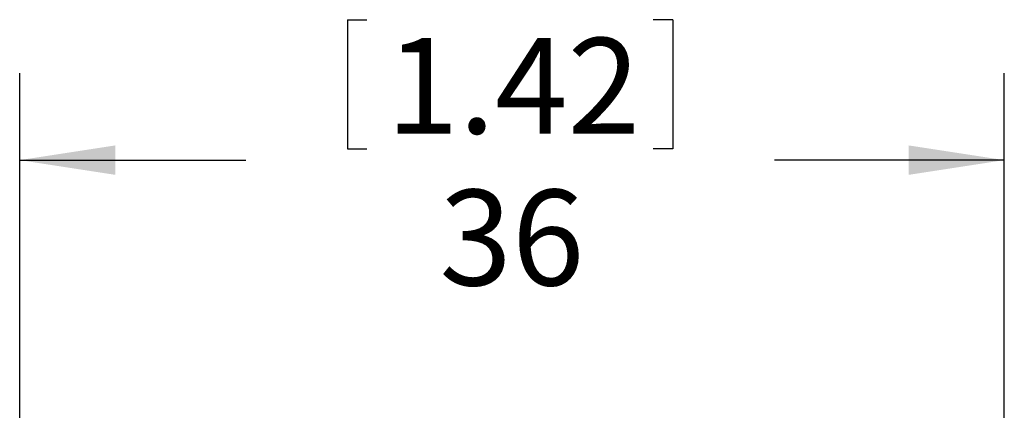
# Model space of a CAD drawing. Units: millimetres. Extents: x 6 to 418, y 7 to 291.
# Drawn here: x 202 to 238, y 188 to 202 of the extents above; entities that cross this region are included whole.
import ezdxf

# ---------------------------------------------------------------- set-up
doc = ezdxf.new("R2010")
doc.units = ezdxf.units.MM
doc.layers.add('ROCKWELL', color=1, linetype='Continuous')
doc.styles.add('SLDTEXTSTYLE10', font='TXT', dxfattribs={"width": 0.75})
doc.dimstyles.new('SLDDIMSTYLE0', dxfattribs={"dimtxt": 3.5, "dimasz": 3.5, "dimexe": 0, "dimexo": 0.0625, "dimgap": 0.875, "dimtad": 0, "dimtih": 1, "dimtoh": 1, "dimzin": 12, "dimdsep": 46, "dimtxsty": 'SLDTEXTSTYLE10', "dimsah": 1, "dimcen": 0.09, "dimadec": 0, "dimazin": 0, "dimtfac": 1, "dimtofl": 0, "dimtmove": 0, "dimatfit": 3, "dimfxl": 1, "dimtolj": 1, "dimtzin": 12, "dimarcsym": 0})

# ---------------------------------------------------------------- blocks, each defined once
blk = doc.blocks.new('*D7')
at = {"layer": 'ROCKWELL', "color": 236}
for p, q in [((214.181, 201.948), (214.181, 197.227)), ((214.181, 201.948), (214.892, 201.948)), ((226.074, 201.948), (225.364, 201.948)), ((226.074, 201.948), (226.074, 197.227)), ((202.198, 182.081), (202.198, 199.986)), ((238.198, 179.435), (238.198, 199.986)), ((214.181, 197.227), (214.892, 197.227)), ((226.074, 197.227), (225.364, 197.227)), ((202.198, 196.811), (210.462, 196.811)), ((238.198, 196.811), (229.794, 196.811))]:
    blk.add_line(p, q, dxfattribs=at)
for points in [[(202.198, 196.811), (205.698, 196.272), (205.698, 197.349)], [(238.198, 196.811), (234.698, 197.349), (234.698, 196.272)]]:
    blk.add_solid(points, dxfattribs=at)
at = {"layer": 'ROCKWELL', "color": 236, "char_height": 3.5, "attachment_point": 1, "style": 'SLDTEXTSTYLE10'}
for s, insert in [('1.42', (215.603, 201.281)), ('36', (217.544, 195.727))]:
    blk.add_mtext(s, dxfattribs=dict(at, insert=insert))

msp = doc.modelspace()

# ---------------------------------------------------------------- dimensions: what is measured, and where the dimension line sits
at = {"layer": 'ROCKWELL', "color": 236}
dim = msp.add_linear_dim(base=(238.198, 196.811), p1=(202.198, 180.811), p2=(238.198, 178.165), dimstyle='SLDDIMSTYLE0', dxfattribs=at)
dim.commit()
dim.dimension.update_dxf_attribs({"geometry": '*D7', "text_midpoint": (220.128, 196.811), "dimtype": 160})

doc.saveas('drawing.dxf')
